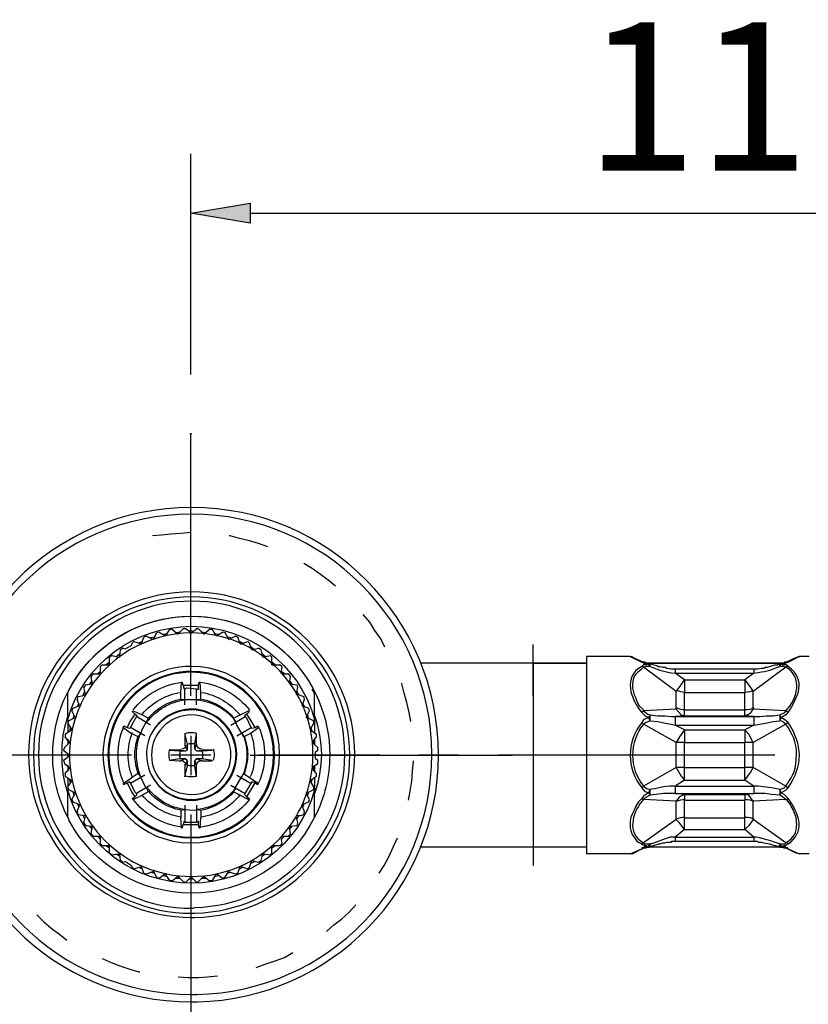
# Model space of a CAD drawing. Extents: x 9 to 200, y 4 to 288.
# Drawn here: x 29 to 53, y 97 to 128 of the extents above; entities that cross this region are included whole.
import ezdxf

# ---------------------------------------------------------------- set-up
doc = ezdxf.new("R2010")
doc.units = 0
doc.header["$MEASUREMENT"] = 0
doc.styles.add('STD', font='txt')

# ---------------------------------------------------------------- blocks, each defined once
blk = doc.blocks.new('AI9-BLK40')
at = {"color": 7}
blk.add_circle((0, 0.000172), 0.012316, dxfattribs=at)
blk = doc.blocks.new('AI9-BLK39')
at = {"color": 7}
blk.add_ellipse((0, -0.000172), major_axis=(0.01223, 0), ratio=0.985915, dxfattribs=at)
blk = doc.blocks.new('AI9-BLK38')
at = {"color": 7}
blk.add_ellipse((0, -0.000172), major_axis=(0.01223, 0), ratio=0.985915, dxfattribs=at)
blk = doc.blocks.new('AI9-BLK37')
for points in [[(-15.166, 0.292), (-15.166, -0.327), (-17.023, -0.018)], [(15.166, 0.292), (15.166, -0.327), (17.023, -0.018)]]:
    blk.add_hatch(color=7).paths.add_polyline_path(points)
at = {"color": 7}
for p, q in [((-17.023, -5.073), (-17.023, 1.84)), ((17.023, -4.471), (17.023, 1.84)), ((-15.166, -0.018), (15.166, -0.018))]:
    blk.add_line(p, q, dxfattribs=at)
for points in [[(-15.166, 0.292), (-15.166, -0.327), (-17.023, -0.018)], [(15.166, 0.292), (15.166, -0.327), (17.023, -0.018)]]:
    blk.add_lwpolyline(points, close=True, dxfattribs=at)
for name, p in [('AI9-BLK38', (17.023, -0.018)), ('AI9-BLK39', (17.023, -6.328)), ('AI9-BLK40', (-17.023, -6.93))]:
    blk.add_blockref(name, p, dxfattribs=at)
at = {"color": 7, "insert": (-4.68, 5.962), "char_height": 4.64266, "attachment_point": 1, "style": 'STD'}
blk.add_mtext('\\fMS Gothic|b0|i0|c128;110', dxfattribs=at)

msp = doc.modelspace()

# ---------------------------------------------------------------- linework, layer by layer
at = {"color": 7}
for p, q in [((33.862, 106.659), (33.862, 114.863)), ((35.094, 111.665), (35.068, 111.665)), ((35.382, 111.587), (35.094, 111.665)), ((35.697, 111.508), (35.382, 111.587)), ((35.985, 111.43), (35.697, 111.508)), ((36.273, 111.324), (35.985, 111.43)), ((37.663, 110.643), (37.4, 110.8)), ((37.925, 110.459), (37.663, 110.643)), ((39.471, 108.966), (39.262, 109.201)), ((39.628, 108.703), (39.471, 108.966)), ((32.709, 108.441), (32.787, 108.625)), ((32.866, 108.651), (32.787, 108.625)), ((32.866, 108.651), (33.05, 108.545)), ((33.128, 108.598), (32.997, 108.573)), ((33.076, 108.545), (33.207, 108.73)), ((33.286, 108.73), (33.207, 108.73)), ((33.286, 108.73), (33.443, 108.598)), ((33.521, 108.651), (33.417, 108.625)), ((33.443, 108.598), (33.469, 108.598)), ((33.469, 108.598), (33.626, 108.756)), ((33.705, 108.756), (33.626, 108.756)), ((33.862, 108.625), (33.705, 108.756)), ((33.915, 108.677), (33.81, 108.677)), ((33.862, 108.625), (33.888, 108.625)), ((33.888, 108.625), (34.045, 108.756)), ((34.098, 108.756), (34.045, 108.756)), ((34.255, 108.598), (34.098, 108.756)), ((34.334, 108.625), (34.203, 108.651)), ((34.255, 108.598), (34.281, 108.598)), ((34.281, 108.598), (34.439, 108.73)), ((34.544, 108.73), (34.439, 108.73)), ((34.649, 108.545), (34.544, 108.73)), ((34.727, 108.573), (34.596, 108.598)), ((34.675, 108.545), (34.858, 108.651)), ((34.937, 108.625), (34.858, 108.651)), ((35.042, 108.441), (34.937, 108.625)), ((39.812, 108.441), (39.628, 108.703)), ((32.001, 108.232), (32.028, 108.31)), ((32.08, 108.362), (32.028, 108.31)), ((32.08, 108.362), (32.316, 108.284)), ((32.342, 108.362), (32.237, 108.31)), ((32.316, 108.284), (32.394, 108.494)), ((32.473, 108.52), (32.394, 108.494)), ((32.473, 108.52), (32.683, 108.415)), ((32.735, 108.494), (32.604, 108.467)), ((32.683, 108.415), (32.709, 108.441)), ((33.05, 108.545), (33.076, 108.545)), ((34.649, 108.545), (34.675, 108.545)), ((35.12, 108.467), (35.015, 108.494)), ((35.042, 108.415), (35.251, 108.52)), ((35.042, 108.441), (35.042, 108.415)), ((35.33, 108.494), (35.251, 108.52)), ((35.409, 108.284), (35.33, 108.494)), ((35.487, 108.31), (35.382, 108.362)), ((35.409, 108.284), (35.435, 108.284)), ((35.435, 108.284), (35.644, 108.362)), ((35.697, 108.31), (35.644, 108.362)), ((35.776, 108.101), (35.697, 108.31)), ((39.943, 108.179), (39.812, 108.441)), ((31.634, 107.97), (31.53, 107.89)), ((31.634, 107.89), (31.661, 108.101)), ((31.739, 108.153), (31.661, 108.101)), ((31.739, 108.153), (31.818, 108.126)), ((32.001, 108.232), (31.818, 108.126)), ((35.854, 108.101), (35.749, 108.179)), ((35.776, 108.101), (35.985, 108.153)), ((36.064, 108.101), (35.985, 108.153)), ((36.116, 107.89), (36.064, 108.101)), ((36.195, 107.89), (36.09, 107.97)), ((44.582, 106.659), (44.582, 108.258)), ((31.32, 107.707), (31.215, 107.629)), ((31.399, 107.917), (31.32, 107.865)), ((31.32, 107.629), (31.32, 107.865)), ((31.399, 107.917), (31.608, 107.865)), ((31.608, 107.865), (31.634, 107.89)), ((36.116, 107.865), (36.352, 107.917)), ((36.116, 107.89), (36.116, 107.865)), ((36.405, 107.865), (36.352, 107.917)), ((36.405, 107.629), (36.405, 107.865)), ((36.509, 107.629), (36.405, 107.707)), ((46.259, 107.681), (41.043, 107.681)), ((44.582, 107.681), (41.043, 107.681)), ((44.582, 107.681), (41.043, 107.681)), ((44.582, 107.681), (46.259, 107.681)), ((44.582, 107.681), (44.582, 101.915)), ((46.259, 107.681), (44.582, 107.681)), ((46.259, 107.89), (46.259, 102.073)), ((47.622, 107.89), (46.259, 107.89)), ((46.259, 107.681), (46.259, 101.915)), ((47.622, 107.89), (47.989, 107.707)), ((47.701, 107.865), (48.042, 107.707)), ((48.042, 107.707), (47.989, 107.707)), ((52.366, 107.681), (48.173, 107.681)), ((48.173, 107.681), (52.366, 107.681)), ((48.225, 107.655), (48.199, 107.655)), ((48.251, 107.577), (48.199, 107.655)), ((48.251, 107.655), (48.225, 107.655)), ((48.251, 107.655), (48.225, 107.655)), ((48.251, 107.577), (48.251, 107.655)), ((52.288, 107.655), (52.314, 107.577)), ((52.314, 107.655), (52.288, 107.655)), ((52.314, 107.655), (52.288, 107.655)), ((52.34, 107.655), (52.314, 107.577)), ((52.34, 107.655), (52.314, 107.655)), ((52.497, 107.707), (52.838, 107.865)), ((52.576, 107.707), (52.497, 107.707)), ((52.576, 107.707), (52.916, 107.89)), ((53.231, 107.89), (52.916, 107.89)), ((31.032, 107.419), (30.953, 107.341)), ((31.005, 107.341), (31.032, 107.367)), ((31.084, 107.629), (31.032, 107.577)), ((31.032, 107.367), (31.032, 107.577)), ((31.084, 107.629), (31.294, 107.629)), ((31.294, 107.629), (31.32, 107.629)), ((36.405, 107.629), (36.431, 107.629)), ((36.431, 107.629), (36.64, 107.629)), ((36.719, 107.577), (36.64, 107.629)), ((36.693, 107.367), (36.719, 107.577)), ((36.798, 107.341), (36.693, 107.419)), ((36.693, 107.367), (36.719, 107.341)), ((49.064, 106.79), (48.042, 107.55)), ((49.038, 107.498), (49.038, 107.367)), ((49.038, 107.498), (51.501, 107.498)), ((49.038, 107.498), (51.501, 107.498)), ((49.326, 107.157), (49.038, 107.367)), ((49.038, 107.367), (51.501, 107.367)), ((51.501, 107.367), (51.213, 107.157)), ((52.497, 107.55), (51.475, 106.79)), ((51.501, 107.498), (51.501, 107.367)), ((30.769, 107.131), (30.691, 107.026)), ((30.796, 107.341), (30.743, 107.262)), ((30.769, 107.052), (30.743, 107.262)), ((30.769, 107.026), (30.769, 107.052)), ((30.796, 107.341), (31.005, 107.341)), ((33.548, 106.738), (33.574, 107.079)), ((33.574, 107.079), (33.6, 107.079)), ((33.626, 106.974), (33.6, 107.079)), ((34.098, 106.974), (34.124, 107.079)), ((34.124, 107.079), (34.151, 107.079)), ((34.177, 106.738), (34.151, 107.079)), ((36.719, 107.341), (36.929, 107.341)), ((36.981, 107.262), (36.929, 107.341)), ((36.955, 107.052), (36.981, 107.262)), ((37.034, 107.026), (36.955, 107.131)), ((36.955, 107.052), (36.955, 107.026)), ((40.467, 107.026), (40.467, 107.052)), ((49.326, 107.157), (49.326, 106.764)), ((49.326, 107.157), (51.213, 107.157)), ((51.213, 107.157), (51.213, 106.764)), ((30.009, 105.899), (30.009, 106.738)), ((30.534, 106.79), (30.481, 106.685)), ((30.56, 107), (30.507, 106.921)), ((30.56, 106.711), (30.507, 106.921)), ((30.56, 107), (30.769, 107.026)), ((33.548, 106.528), (33.548, 106.738)), ((34.098, 106.974), (33.626, 106.974)), ((33.626, 106.974), (33.652, 106.869)), ((33.652, 106.869), (33.679, 106.869)), ((33.679, 106.37), (33.679, 106.869)), ((34.045, 106.869), (34.098, 106.869)), ((34.045, 106.37), (34.045, 106.869)), ((34.098, 106.869), (34.098, 106.974)), ((34.177, 106.528), (34.177, 106.738)), ((36.955, 107.026), (37.191, 107)), ((37.164, 106.711), (37.217, 106.921)), ((37.217, 106.921), (37.191, 107)), ((37.243, 106.685), (37.191, 106.79)), ((37.741, 106.738), (37.663, 106.869)), ((37.741, 105.899), (37.741, 106.738)), ((49.064, 106.24), (49.064, 106.79)), ((49.326, 106.764), (51.213, 106.764)), ((49.326, 106.213), (49.326, 106.764)), ((51.213, 106.213), (51.213, 106.764)), ((51.475, 106.24), (51.475, 106.79)), ((30.324, 106.633), (30.298, 106.554)), ((30.376, 106.345), (30.298, 106.554)), ((30.35, 106.423), (30.298, 106.318)), ((30.324, 106.633), (30.455, 106.659)), ((30.455, 106.659), (30.56, 106.711)), ((33.652, 106.528), (33.548, 106.528)), ((34.072, 106.528), (33.652, 106.528)), ((34.177, 106.528), (34.072, 106.528)), ((37.164, 106.711), (37.191, 106.711)), ((37.191, 106.711), (37.4, 106.633)), ((37.348, 106.345), (37.427, 106.554)), ((37.427, 106.318), (37.374, 106.423)), ((37.427, 106.554), (37.4, 106.633)), ((40.703, 106.134), (40.624, 106.449)), ((30.167, 106.266), (30.14, 106.187)), ((30.245, 105.977), (30.14, 106.187)), ((30.167, 106.266), (30.376, 106.345)), ((32.028, 106.161), (32.054, 106.187)), ((32.028, 106.161), (32.106, 106.082)), ((32.054, 106.187), (32.342, 106.056)), ((35.409, 106.056), (35.671, 106.187)), ((35.618, 106.082), (35.697, 106.161)), ((35.697, 106.161), (35.671, 106.187)), ((37.348, 106.345), (37.558, 106.266)), ((37.479, 105.977), (37.584, 106.187)), ((37.584, 106.187), (37.558, 106.266)), ((40.755, 105.846), (40.703, 106.134)), ((48.042, 106.187), (47.989, 106.134)), ((49.064, 106.24), (48.042, 106.187)), ((49.326, 106.213), (51.213, 106.213)), ((49.326, 106.03), (49.326, 106.213)), ((51.213, 106.03), (51.213, 106.213)), ((52.497, 106.187), (51.475, 106.24)), ((52.576, 106.134), (52.497, 106.187)), ((30.009, 105.899), (30.009, 105.506)), ((30.036, 105.873), (30.009, 105.794)), ((30.036, 105.873), (30.245, 105.977)), ((30.193, 106.056), (30.167, 105.925)), ((32.185, 106.03), (32.106, 106.082)), ((32.159, 106.004), (32.185, 106.03)), ((32.604, 105.741), (32.159, 106.004)), ((32.525, 105.951), (32.342, 106.056)), ((32.473, 105.846), (32.342, 105.61)), ((32.525, 105.951), (32.473, 105.846)), ((35.12, 105.741), (35.566, 106.004)), ((35.199, 105.951), (35.409, 106.056)), ((35.251, 105.846), (35.199, 105.951)), ((35.618, 106.082), (35.54, 106.03)), ((35.566, 106.004), (35.54, 106.03)), ((37.479, 105.977), (37.505, 105.977)), ((37.505, 105.977), (37.715, 105.873)), ((37.558, 105.925), (37.532, 106.056)), ((37.715, 105.794), (37.715, 105.873)), ((37.741, 105.899), (37.741, 105.506)), ((48.042, 105.768), (47.989, 105.82)), ((48.251, 106.056), (48.199, 105.977)), ((48.251, 105.873), (48.199, 105.977)), ((48.251, 105.873), (48.251, 106.056)), ((49.326, 106.03), (49.038, 106.004)), ((49.038, 106.004), (51.501, 106.004)), ((49.038, 106.004), (49.038, 105.741)), ((49.326, 106.03), (51.213, 106.03)), ((51.501, 106.004), (51.213, 106.03)), ((51.501, 106.004), (51.501, 105.741)), ((52.314, 106.056), (52.314, 105.873)), ((52.34, 105.977), (52.314, 106.056)), ((52.34, 105.977), (52.314, 105.873)), ((52.576, 105.82), (52.497, 105.768)), ((29.931, 105.454), (30.114, 105.585)), ((30.14, 105.61), (30.009, 105.794)), ((30.088, 105.663), (30.062, 105.532)), ((30.114, 105.585), (30.14, 105.61)), ((31.739, 105.663), (31.766, 105.715)), ((31.739, 105.663), (32.001, 105.48)), ((31.766, 105.715), (31.87, 105.663)), ((31.87, 105.663), (31.949, 105.637)), ((31.949, 105.637), (31.975, 105.663)), ((32.421, 105.401), (31.975, 105.663)), ((32.342, 105.61), (32.29, 105.48)), ((35.304, 105.401), (35.749, 105.663)), ((35.723, 105.48), (35.985, 105.663)), ((35.776, 105.637), (35.749, 105.663)), ((35.776, 105.637), (35.88, 105.663)), ((35.88, 105.663), (35.959, 105.715)), ((35.985, 105.663), (35.959, 105.715)), ((37.61, 105.61), (37.715, 105.794)), ((37.61, 105.61), (37.61, 105.585)), ((37.61, 105.585), (37.794, 105.454)), ((37.663, 105.532), (37.636, 105.663)), ((49.064, 105.191), (48.042, 105.768)), ((49.326, 105.585), (49.038, 105.741)), ((49.038, 105.741), (51.501, 105.741)), ((49.326, 105.585), (49.326, 105.191)), ((49.326, 105.585), (51.213, 105.585)), ((51.501, 105.741), (51.213, 105.585)), ((51.213, 105.585), (51.213, 105.191)), ((52.497, 105.768), (51.475, 105.191)), ((29.904, 105.034), (30.062, 105.191)), ((29.931, 105.454), (29.931, 105.374)), ((30.062, 105.191), (29.931, 105.374)), ((30.009, 105.296), (30.009, 105.138)), ((30.036, 105.27), (30.009, 105.138)), ((32.211, 105.374), (32.001, 105.48)), ((32.29, 105.48), (32.211, 105.374)), ((33.679, 105.48), (33.679, 105.113)), ((33.757, 105.138), (33.679, 105.48)), ((33.862, 105.401), (33.862, 104.169)), ((33.993, 105.138), (34.045, 105.48)), ((34.045, 105.138), (34.045, 105.48)), ((35.513, 105.374), (35.461, 105.48)), ((35.513, 105.374), (35.723, 105.48)), ((37.663, 105.191), (37.794, 105.374)), ((37.663, 105.191), (37.846, 105.034)), ((37.715, 105.138), (37.715, 105.27)), ((37.741, 105.296), (37.741, 105.138)), ((37.794, 105.374), (37.794, 105.454)), ((44.582, 105.401), (44.582, 104.169)), ((49.326, 105.191), (49.064, 105.191)), ((49.064, 104.405), (49.064, 105.191)), ((49.326, 105.191), (51.213, 105.191)), ((49.326, 104.405), (49.326, 105.191)), ((51.475, 105.191), (51.213, 105.191)), ((51.213, 104.405), (51.213, 105.191)), ((51.475, 104.405), (51.475, 105.191)), ((29.904, 105.034), (29.878, 104.955)), ((29.878, 104.955), (30.062, 104.798)), ((33.181, 104.955), (33.521, 104.929)), ((33.548, 104.955), (33.181, 104.955)), ((33.521, 104.929), (33.705, 104.929)), ((33.548, 104.955), (33.574, 104.955)), ((33.574, 104.955), (33.705, 104.929)), ((33.757, 104.955), (33.679, 105.113)), ((33.705, 104.929), (33.757, 104.955)), ((33.757, 104.955), (33.757, 105.138)), ((33.993, 104.982), (33.993, 105.138)), ((33.993, 104.982), (34.045, 105.138)), ((33.993, 104.982), (34.045, 104.929)), ((34.045, 104.929), (34.203, 104.955)), ((34.045, 104.929), (34.203, 104.929)), ((34.544, 104.955), (34.203, 104.955)), ((34.203, 104.929), (34.544, 104.955)), ((37.767, 104.902), (37.846, 104.955)), ((37.767, 104.694), (37.767, 104.902)), ((37.846, 104.955), (37.846, 105.034)), ((32.001, 104.798), (23.798, 104.798)), ((29.878, 104.641), (30.062, 104.772)), ((29.878, 104.641), (29.904, 104.536)), ((30.009, 104.85), (30.009, 104.719)), ((30.009, 104.85), (30.009, 104.719)), ((30.062, 104.772), (30.062, 104.798)), ((33.181, 104.641), (33.521, 104.694)), ((34.491, 104.798), (33.233, 104.798)), ((33.521, 104.694), (33.679, 104.694)), ((33.548, 104.614), (33.679, 104.694)), ((33.757, 104.614), (33.679, 104.694)), ((33.679, 104.483), (33.757, 104.614)), ((33.757, 104.458), (33.757, 104.614)), ((34.045, 104.694), (33.993, 104.614)), ((33.993, 104.458), (33.993, 104.614)), ((34.045, 104.483), (33.993, 104.614)), ((34.045, 104.694), (34.203, 104.694)), ((34.045, 104.694), (34.203, 104.614)), ((34.177, 104.614), (34.203, 104.614)), ((34.203, 104.694), (34.544, 104.641)), ((35.723, 104.798), (43.927, 104.798)), ((39.786, 104.798), (35.985, 104.798)), ((37.767, 104.694), (37.846, 104.641)), ((37.846, 104.536), (37.846, 104.641)), ((40.808, 104.3), (40.834, 104.614)), ((42.249, 104.798), (41.017, 104.798)), ((52.157, 104.798), (43.507, 104.798)), ((29.904, 104.536), (30.062, 104.405)), ((29.931, 104.221), (30.062, 104.379)), ((30.009, 104.483), (30.009, 104.3)), ((30.009, 104.458), (30.036, 104.326)), ((30.062, 104.379), (30.062, 104.405)), ((33.679, 104.483), (33.679, 104.116)), ((33.679, 104.116), (33.757, 104.458)), ((34.045, 104.116), (33.993, 104.458)), ((34.045, 104.116), (34.045, 104.483)), ((37.663, 104.405), (37.846, 104.536)), ((37.663, 104.405), (37.663, 104.379)), ((37.794, 104.221), (37.663, 104.379)), ((37.715, 104.326), (37.715, 104.458)), ((37.741, 104.483), (37.741, 104.3)), ((40.782, 103.985), (40.808, 104.3)), ((49.064, 104.405), (48.042, 103.828)), ((49.326, 104.405), (49.064, 104.405)), ((49.326, 104.405), (51.213, 104.405)), ((49.326, 104.012), (49.326, 104.405)), ((51.475, 104.405), (51.213, 104.405)), ((51.213, 104.012), (51.213, 104.405)), ((52.497, 103.828), (51.475, 104.405)), ((29.931, 104.221), (29.931, 104.143)), ((29.931, 104.143), (30.114, 104.012)), ((30.009, 104.09), (30.009, 103.697)), ((30.009, 103.802), (30.14, 103.985)), ((30.062, 104.038), (30.088, 103.933)), ((30.14, 103.985), (30.114, 104.012)), ((31.739, 103.907), (32.001, 104.09)), ((31.949, 103.959), (31.87, 103.933)), ((31.975, 103.907), (31.949, 103.959)), ((32.421, 104.169), (31.975, 103.907)), ((32.211, 104.221), (32.001, 104.09)), ((32.211, 104.221), (32.29, 104.116)), ((35.304, 104.169), (35.749, 103.907)), ((35.461, 104.116), (35.513, 104.221)), ((35.513, 104.221), (35.723, 104.09)), ((35.723, 104.09), (35.985, 103.907)), ((35.749, 103.907), (35.776, 103.959)), ((35.88, 103.933), (35.776, 103.959)), ((37.61, 104.012), (37.794, 104.143)), ((37.61, 104.012), (37.61, 103.985)), ((37.715, 103.802), (37.61, 103.985)), ((37.636, 103.933), (37.663, 104.038)), ((37.741, 104.09), (37.741, 103.697)), ((37.794, 104.143), (37.794, 104.221)), ((40.729, 103.671), (40.782, 103.985)), ((49.326, 104.012), (49.038, 103.828)), ((49.326, 104.012), (51.213, 104.012)), ((51.501, 103.828), (51.213, 104.012)), ((30.009, 103.802), (30.036, 103.724)), ((30.009, 102.858), (30.009, 103.697)), ((30.036, 103.724), (30.245, 103.619)), ((30.167, 103.645), (30.193, 103.54)), ((31.766, 103.881), (31.739, 103.907)), ((31.766, 103.881), (31.87, 103.933)), ((32.604, 103.855), (32.159, 103.592)), ((32.525, 103.645), (32.342, 103.54)), ((32.473, 103.776), (32.525, 103.645)), ((35.12, 103.855), (35.566, 103.592)), ((35.199, 103.645), (35.251, 103.776)), ((35.199, 103.645), (35.409, 103.54)), ((35.88, 103.933), (35.959, 103.881)), ((35.959, 103.881), (35.985, 103.907)), ((37.505, 103.619), (37.715, 103.724)), ((37.532, 103.54), (37.558, 103.645)), ((37.715, 103.724), (37.715, 103.802)), ((37.741, 102.858), (37.741, 103.697)), ((40.677, 103.383), (40.729, 103.671)), ((47.989, 103.776), (48.042, 103.828)), ((48.199, 103.619), (48.251, 103.724)), ((48.251, 103.54), (48.251, 103.724)), ((49.038, 103.828), (51.501, 103.828)), ((49.038, 103.828), (49.038, 103.592)), ((51.501, 103.828), (51.501, 103.592)), ((52.314, 103.724), (52.314, 103.54)), ((52.314, 103.724), (52.34, 103.619)), ((52.497, 103.828), (52.576, 103.776)), ((30.14, 103.409), (30.245, 103.592)), ((30.14, 103.409), (30.167, 103.33)), ((30.245, 103.592), (30.245, 103.619)), ((32.028, 103.435), (32.106, 103.488)), ((32.054, 103.409), (32.028, 103.435)), ((32.054, 103.409), (32.342, 103.54)), ((32.106, 103.488), (32.185, 103.566)), ((32.185, 103.566), (32.159, 103.592)), ((35.409, 103.54), (35.671, 103.409)), ((35.54, 103.566), (35.566, 103.592)), ((35.54, 103.566), (35.618, 103.488)), ((35.618, 103.488), (35.697, 103.435)), ((35.671, 103.409), (35.697, 103.435)), ((37.505, 103.619), (37.479, 103.592)), ((37.584, 103.409), (37.479, 103.592)), ((37.558, 103.33), (37.584, 103.409)), ((47.989, 103.435), (48.042, 103.409)), ((49.064, 103.356), (48.042, 103.409)), ((48.199, 103.619), (48.251, 103.54)), ((49.326, 103.566), (49.038, 103.592)), ((49.038, 103.592), (51.501, 103.592)), ((49.064, 102.78), (49.064, 103.356)), ((49.326, 103.566), (49.326, 103.383)), ((49.326, 103.566), (51.213, 103.566)), ((49.326, 102.833), (49.326, 103.383)), ((49.326, 103.383), (51.213, 103.383)), ((51.501, 103.592), (51.213, 103.566)), ((51.213, 103.566), (51.213, 103.383)), ((51.213, 102.833), (51.213, 103.383)), ((52.497, 103.409), (51.475, 103.356)), ((51.475, 102.78), (51.475, 103.356)), ((52.314, 103.54), (52.34, 103.619)), ((52.497, 103.409), (52.576, 103.435)), ((30.167, 103.33), (30.376, 103.252)), ((30.298, 103.278), (30.35, 103.173)), ((30.298, 103.016), (30.376, 103.225)), ((30.376, 103.225), (30.376, 103.252)), ((33.548, 103.069), (33.652, 103.094)), ((33.548, 103.069), (33.548, 102.833)), ((33.679, 103.225), (33.679, 102.701)), ((34.045, 103.225), (34.045, 102.701)), ((34.072, 103.094), (34.177, 103.069)), ((34.177, 103.069), (34.177, 102.833)), ((37.348, 103.252), (37.558, 103.33)), ((37.348, 103.252), (37.348, 103.225)), ((37.427, 103.016), (37.348, 103.225)), ((37.374, 103.173), (37.427, 103.278)), ((30.009, 102.858), (30.062, 102.701)), ((30.298, 103.016), (30.324, 102.937)), ((30.324, 102.937), (30.56, 102.911)), ((30.481, 102.911), (30.534, 102.806)), ((30.507, 102.675), (30.56, 102.885)), ((30.56, 102.885), (30.56, 102.911)), ((33.574, 102.517), (33.548, 102.833)), ((33.652, 102.728), (33.626, 102.623)), ((33.652, 102.728), (33.679, 102.701)), ((33.862, 102.937), (33.862, 94.734)), ((34.045, 102.701), (34.098, 102.728)), ((34.098, 102.623), (34.098, 102.728)), ((34.151, 102.517), (34.177, 102.833)), ((37.191, 102.911), (37.164, 102.885)), ((37.217, 102.675), (37.164, 102.885)), ((37.191, 102.806), (37.243, 102.911)), ((37.191, 102.911), (37.296, 102.911)), ((37.296, 102.911), (37.4, 102.937)), ((37.4, 102.937), (37.427, 103.016)), ((44.582, 102.937), (44.582, 101.338)), ((49.064, 102.78), (48.042, 102.046)), ((49.326, 102.833), (51.213, 102.833)), ((49.326, 102.465), (49.326, 102.833)), ((51.213, 102.465), (51.213, 102.833)), ((52.497, 102.046), (51.475, 102.78)), ((30.507, 102.675), (30.56, 102.597)), ((30.56, 102.597), (30.769, 102.57)), ((30.691, 102.57), (30.769, 102.465)), ((30.743, 102.334), (30.769, 102.544)), ((30.769, 102.544), (30.769, 102.57)), ((33.574, 102.517), (33.6, 102.517)), ((33.6, 102.517), (33.626, 102.623)), ((33.626, 102.623), (34.098, 102.623)), ((33.679, 102.701), (34.045, 102.701)), ((34.124, 102.517), (34.098, 102.623)), ((34.124, 102.517), (34.151, 102.517)), ((36.955, 102.57), (37.191, 102.597)), ((36.955, 102.465), (37.034, 102.57)), ((36.955, 102.57), (36.955, 102.544)), ((36.981, 102.334), (36.955, 102.544)), ((37.191, 102.597), (37.217, 102.675)), ((49.326, 102.465), (49.038, 102.229)), ((49.326, 102.465), (51.213, 102.465)), ((51.501, 102.229), (51.213, 102.465)), ((30.743, 102.334), (30.796, 102.256)), ((30.796, 102.256), (31.005, 102.256)), ((30.953, 102.256), (31.032, 102.151)), ((31.032, 102.229), (31.005, 102.256)), ((31.032, 102.02), (31.032, 102.229)), ((36.693, 102.151), (36.798, 102.256)), ((36.719, 102.256), (36.693, 102.229)), ((36.719, 102.02), (36.693, 102.229)), ((36.719, 102.256), (36.929, 102.256)), ((36.929, 102.256), (36.981, 102.334)), ((47.937, 102.125), (48.042, 102.046)), ((49.038, 102.229), (51.501, 102.229)), ((49.038, 102.229), (49.038, 102.098)), ((51.501, 102.229), (51.501, 102.098)), ((52.497, 102.046), (52.602, 102.125)), ((31.032, 102.02), (31.084, 101.967)), ((31.084, 101.967), (31.294, 101.967)), ((31.215, 101.967), (31.32, 101.889)), ((31.32, 101.941), (31.294, 101.967)), ((31.32, 101.731), (31.32, 101.941)), ((36.405, 101.889), (36.509, 101.967)), ((36.431, 101.967), (36.405, 101.941)), ((36.405, 101.731), (36.405, 101.941)), ((36.431, 101.967), (36.64, 101.967)), ((36.64, 101.967), (36.719, 102.02)), ((44.582, 101.915), (41.043, 101.915)), ((46.259, 101.915), (44.582, 101.915)), ((46.259, 102.073), (46.259, 101.705)), ((47.622, 101.705), (47.989, 101.862)), ((47.701, 101.705), (48.042, 101.889)), ((47.884, 102.073), (47.989, 102.02)), ((47.989, 101.862), (48.042, 101.889)), ((52.366, 101.915), (48.173, 101.915)), ((48.199, 101.941), (48.251, 102.02)), ((48.199, 101.941), (48.225, 101.915)), ((48.225, 101.915), (48.251, 101.941)), ((48.251, 101.941), (48.251, 102.02)), ((49.038, 102.098), (51.501, 102.098)), ((52.314, 102.02), (52.288, 101.941)), ((52.288, 101.941), (52.314, 101.915)), ((52.314, 102.02), (52.34, 101.941)), ((52.314, 101.915), (52.34, 101.941)), ((52.497, 101.889), (52.838, 101.731)), ((52.497, 101.889), (52.576, 101.862)), ((52.576, 102.02), (52.654, 102.073)), ((52.576, 101.862), (52.916, 101.705)), ((31.32, 101.731), (31.399, 101.679)), ((31.399, 101.679), (31.608, 101.705)), ((31.53, 101.705), (31.634, 101.627)), ((31.634, 101.705), (31.608, 101.705)), ((31.661, 101.496), (31.634, 101.705)), ((31.661, 101.496), (31.739, 101.443)), ((35.697, 101.286), (35.776, 101.496)), ((35.776, 101.496), (35.985, 101.443)), ((35.985, 101.443), (36.064, 101.496)), ((36.064, 101.496), (36.116, 101.705)), ((36.09, 101.627), (36.195, 101.705)), ((36.116, 101.705), (36.352, 101.679)), ((36.352, 101.679), (36.405, 101.731)), ((39.917, 101.338), (40.074, 101.627)), ((47.622, 101.705), (46.259, 101.705)), ((53.231, 101.705), (52.916, 101.705)), ((31.739, 101.443), (31.818, 101.47)), ((31.818, 101.47), (32.001, 101.338)), ((32.028, 101.286), (32.001, 101.338)), ((32.028, 101.286), (32.08, 101.234)), ((32.08, 101.234), (32.316, 101.312)), ((32.237, 101.286), (32.342, 101.234)), ((32.394, 101.103), (32.316, 101.312)), ((35.33, 101.103), (35.409, 101.312)), ((35.382, 101.234), (35.487, 101.286)), ((35.435, 101.312), (35.409, 101.312)), ((35.435, 101.312), (35.644, 101.234)), ((35.644, 101.234), (35.697, 101.286)), ((35.749, 101.417), (35.854, 101.47)), ((39.759, 101.103), (39.917, 101.338)), ((32.394, 101.103), (32.473, 101.076)), ((32.473, 101.076), (32.683, 101.155)), ((32.604, 101.129), (32.735, 101.103)), ((32.709, 101.155), (32.683, 101.155)), ((32.787, 100.971), (32.709, 101.155)), ((32.787, 100.971), (32.866, 100.945)), ((32.866, 100.945), (33.05, 101.076)), ((32.997, 101.024), (33.128, 100.998)), ((33.076, 101.05), (33.05, 101.076)), ((33.207, 100.867), (33.076, 101.05)), ((33.286, 100.867), (33.443, 100.998)), ((33.417, 100.945), (33.521, 100.945)), ((33.469, 100.998), (33.443, 100.998)), ((33.626, 100.84), (33.469, 100.998)), ((33.705, 100.815), (33.862, 100.971)), ((33.81, 100.919), (33.915, 100.919)), ((33.888, 100.971), (33.862, 100.971)), ((34.045, 100.815), (33.888, 100.971)), ((34.098, 100.84), (34.255, 100.998)), ((34.203, 100.945), (34.334, 100.945)), ((34.281, 100.998), (34.255, 100.998)), ((34.281, 100.998), (34.439, 100.867)), ((34.544, 100.867), (34.649, 101.05)), ((34.596, 100.998), (34.727, 101.024)), ((34.675, 101.076), (34.649, 101.05)), ((34.675, 101.076), (34.858, 100.945)), ((34.858, 100.945), (34.937, 100.971)), ((34.937, 100.971), (35.042, 101.155)), ((35.015, 101.103), (35.12, 101.129)), ((35.042, 101.155), (35.251, 101.076)), ((35.251, 101.076), (35.33, 101.103)), ((33.207, 100.867), (33.286, 100.867)), ((33.626, 100.84), (33.705, 100.815)), ((34.045, 100.815), (34.098, 100.84)), ((34.439, 100.867), (34.544, 100.867)), ((38.816, 99.871), (39.026, 100.107)), ((29.04, 99.792), (29.249, 99.582)), ((38.344, 99.477), (38.58, 99.661)), ((38.58, 99.661), (38.816, 99.871)), ((29.249, 99.582), (29.485, 99.372)), ((29.485, 99.372), (29.747, 99.189)), ((38.108, 99.268), (38.344, 99.477)), ((29.747, 99.189), (29.983, 99.005)), ((31.084, 98.429), (31.372, 98.298)), ((36.509, 98.35), (36.798, 98.455)), ((36.798, 98.455), (37.06, 98.613)), ((31.372, 98.298), (31.634, 98.193)), ((31.634, 98.193), (31.949, 98.088)), ((35.907, 98.141), (36.195, 98.246)), ((36.195, 98.246), (36.509, 98.35)), ((31.949, 98.088), (32.237, 98.01)), ((32.237, 98.01), (32.263, 98.01)), ((33.469, 97.852), (33.784, 97.827)), ((33.784, 97.827), (34.098, 97.827)), ((34.098, 97.827), (34.386, 97.852)), ((34.386, 97.852), (34.701, 97.879))]:
    msp.add_line(p, q, dxfattribs=at)
for points in [[(33.233, 111.718), (32.945, 111.691), (32.657, 111.665)], [(33.862, 111.77), (33.548, 111.744), (33.233, 111.718)], [(38.397, 110.092), (38.161, 110.276), (37.925, 110.459)], [(47.989, 107.707), (48.042, 107.707), (48.042, 107.681), (48.12, 107.681), (48.146, 107.655), (48.199, 107.655)], [(48.199, 107.655), (48.173, 107.655), (48.146, 107.629), (48.042, 107.629), (47.989, 107.577)], [(48.042, 107.707), (48.094, 107.707), (48.12, 107.681), (48.146, 107.681), (48.199, 107.655), (48.225, 107.655)], [(48.225, 107.655), (48.173, 107.681), (48.12, 107.681), (48.068, 107.707), (48.042, 107.707)], [(52.497, 107.707), (52.471, 107.707), (52.445, 107.681), (52.392, 107.681), (52.34, 107.655), (52.314, 107.655)], [(52.314, 107.655), (52.366, 107.681), (52.445, 107.681), (52.471, 107.707), (52.497, 107.707)], [(52.34, 107.655), (52.419, 107.655), (52.445, 107.681), (52.497, 107.681), (52.523, 107.707), (52.576, 107.707)], [(52.576, 107.577), (52.523, 107.629), (52.392, 107.629), (52.366, 107.655), (52.34, 107.655)], [(48.251, 107.577), (48.12, 107.577), (48.094, 107.55), (48.042, 107.55)], [(52.497, 107.55), (52.471, 107.55), (52.445, 107.577), (52.314, 107.577)], [(49.064, 106.79), (49.221, 107), (49.326, 107.157)], [(51.213, 107.157), (51.396, 106.921), (51.475, 106.79)], [(34.045, 106.869), (33.731, 106.895), (33.679, 106.869)], [(40.624, 106.449), (40.546, 106.738), (40.467, 107.026)], [(47.989, 106.134), (48.094, 106.03), (48.199, 105.977)], [(48.042, 106.187), (48.173, 106.082), (48.251, 106.056)], [(49.064, 106.24), (49.221, 106.056), (49.326, 106.03)], [(51.213, 106.03), (51.396, 106.109), (51.475, 106.24)], [(52.314, 106.056), (52.471, 106.134), (52.497, 106.187)], [(52.34, 105.977), (52.523, 106.082), (52.576, 106.134)], [(32.106, 106.082), (31.949, 105.846), (31.87, 105.663)], [(32.159, 106.004), (32.001, 105.741), (31.975, 105.663)], [(35.461, 105.48), (35.304, 105.741), (35.251, 105.846)], [(35.749, 105.663), (35.618, 105.951), (35.566, 106.004)], [(35.88, 105.663), (35.723, 105.925), (35.618, 106.082)], [(48.199, 105.977), (48.042, 105.899), (47.989, 105.82)], [(48.251, 105.873), (48.12, 105.82), (48.042, 105.768)], [(48.251, 106.056), (48.487, 106.03), (48.723, 106.03), (48.906, 106.004), (49.038, 106.004)], [(48.251, 105.873), (48.487, 105.846), (48.723, 105.794), (48.906, 105.768), (49.038, 105.741)], [(51.501, 106.004), (51.685, 106.004), (51.894, 106.03), (52.104, 106.03), (52.314, 106.056)], [(51.501, 105.741), (51.868, 105.794), (52.104, 105.846), (52.314, 105.873)], [(52.497, 105.768), (52.392, 105.846), (52.314, 105.873)], [(52.576, 105.82), (52.471, 105.899), (52.34, 105.977)], [(49.326, 105.585), (49.168, 105.374), (49.064, 105.191)], [(51.475, 105.191), (51.344, 105.454), (51.213, 105.585)], [(33.181, 104.641), (33.495, 104.614), (33.548, 104.614)], [(34.203, 104.614), (34.517, 104.614), (34.544, 104.641)], [(49.064, 104.405), (49.221, 104.143), (49.326, 104.012)], [(51.213, 104.012), (51.396, 104.248), (51.475, 104.405)], [(32.29, 104.116), (32.421, 103.828), (32.473, 103.776)], [(35.251, 103.776), (35.409, 104.038), (35.461, 104.116)], [(31.87, 103.933), (32.001, 103.645), (32.106, 103.488)], [(31.975, 103.907), (32.106, 103.645), (32.159, 103.592)], [(35.566, 103.592), (35.723, 103.855), (35.749, 103.907)], [(35.618, 103.488), (35.776, 103.749), (35.88, 103.933)], [(47.989, 103.776), (48.068, 103.671), (48.199, 103.619)], [(48.042, 103.828), (48.146, 103.749), (48.251, 103.724)], [(49.038, 103.828), (48.854, 103.828), (48.671, 103.802), (48.435, 103.749), (48.251, 103.724)], [(52.314, 103.724), (52.052, 103.776), (51.632, 103.828), (51.501, 103.828)], [(52.314, 103.724), (52.445, 103.776), (52.497, 103.828)], [(52.34, 103.619), (52.497, 103.697), (52.576, 103.776)], [(47.989, 103.435), (47.884, 103.33), (47.806, 103.2), (47.753, 103.069), (47.701, 102.964), (47.648, 102.858), (47.622, 102.728), (47.622, 102.517), (47.648, 102.439), (47.675, 102.334), (47.832, 102.098), (47.884, 102.073)], [(48.199, 103.619), (48.042, 103.514), (47.989, 103.435)], [(48.251, 103.54), (48.094, 103.461), (48.042, 103.409)], [(49.038, 103.592), (48.671, 103.592), (48.435, 103.566), (48.251, 103.54)], [(49.326, 103.566), (49.168, 103.488), (49.064, 103.356)], [(51.475, 103.356), (51.344, 103.54), (51.213, 103.566)], [(52.314, 103.54), (52.052, 103.566), (51.842, 103.592), (51.501, 103.592)], [(52.497, 103.409), (52.366, 103.514), (52.314, 103.54)], [(52.576, 103.435), (52.445, 103.566), (52.34, 103.619)], [(33.652, 103.094), (33.967, 103.069), (34.072, 103.094)], [(49.326, 102.465), (49.168, 102.675), (49.064, 102.78)], [(51.475, 102.78), (51.344, 102.597), (51.213, 102.465)], [(40.074, 101.627), (40.205, 101.915), (40.336, 102.203)], [(49.038, 102.229), (48.88, 102.229), (48.723, 102.177), (48.304, 102.02), (48.251, 102.02)], [(47.989, 102.02), (47.989, 101.993), (48.042, 101.993), (48.068, 101.967), (48.12, 101.967), (48.146, 101.941), (48.199, 101.941)], [(48.199, 101.941), (48.146, 101.915), (48.042, 101.915), (48.042, 101.889), (47.989, 101.889), (47.989, 101.862)], [(48.042, 102.046), (48.068, 102.02), (48.251, 102.02)], [(48.042, 101.889), (48.12, 101.889), (48.146, 101.915), (48.225, 101.915)], [(48.251, 101.941), (48.356, 101.967), (48.461, 101.993), (48.513, 102.02), (48.566, 102.02), (48.644, 102.046), (48.723, 102.046), (48.775, 102.073), (48.906, 102.073), (48.933, 102.098), (49.038, 102.098)], [(52.314, 102.02), (52.471, 102.02), (52.497, 102.046)], [(52.34, 101.941), (52.419, 101.941), (52.445, 101.967), (52.497, 101.967), (52.523, 101.993), (52.55, 101.993), (52.55, 102.02), (52.576, 102.02)], [(52.576, 101.862), (52.55, 101.889), (52.497, 101.889), (52.471, 101.915), (52.445, 101.915), (52.392, 101.941), (52.34, 101.941)]]:
    msp.add_lwpolyline(points, dxfattribs=at)
for points, knots in [([(34.072, 97.066), (34.072, 97.066), (33.993, 97.066), (33.888, 97.066), (29.59, 97.066), (26.131, 100.526), (26.131, 104.798), (26.131, 109.07), (29.59, 112.556), (33.888, 112.556), (38.161, 112.556), (41.62, 109.07), (41.62, 104.798), (41.62, 100.604), (38.265, 97.171), (34.072, 97.066), (34.072, 97.066), (34.072, 97.066), (34.072, 97.066)], [0, 0, 0, 0, 1, 1, 1, 2, 2, 2, 3, 3, 3, 4, 4, 4, 5, 5, 5, 6, 6, 6, 6]), ([(34.045, 97.302), (34.072, 97.302), (33.993, 97.302), (33.888, 97.302), (29.721, 97.302), (26.366, 100.657), (26.366, 104.824), (26.366, 108.966), (29.721, 112.347), (33.888, 112.347), (38.029, 112.347), (41.411, 108.966), (41.411, 104.824), (41.411, 100.709), (38.134, 97.38), (34.045, 97.302), (34.045, 97.302), (34.045, 97.302), (34.045, 97.302)], [0, 0, 0, 0, 1, 1, 1, 2, 2, 2, 3, 3, 3, 4, 4, 4, 5, 5, 5, 6, 6, 6, 6]), ([(33.993, 99.713), (33.993, 99.713), (33.967, 99.713), (33.888, 99.713), (31.058, 99.713), (28.778, 101.993), (28.778, 104.824), (28.778, 107.629), (31.058, 109.909), (33.888, 109.909), (36.693, 109.909), (38.999, 107.629), (38.999, 104.824), (38.999, 102.046), (36.771, 99.766), (33.993, 99.713), (33.993, 99.713), (33.993, 99.713), (33.993, 99.713)], [0, 0, 0, 0, 1, 1, 1, 2, 2, 2, 3, 3, 3, 4, 4, 4, 5, 5, 5, 6, 6, 6, 6]), ([(33.993, 99.844), (33.993, 99.844), (33.967, 99.844), (33.888, 99.844), (31.136, 99.844), (28.935, 102.073), (28.935, 104.798), (28.935, 107.55), (31.136, 109.752), (33.888, 109.752), (36.614, 109.752), (38.842, 107.55), (38.842, 104.798), (38.842, 102.125), (36.693, 99.923), (33.993, 99.844), (33.993, 99.844), (33.993, 99.844), (33.993, 99.844)], [0, 0, 0, 0, 1, 1, 1, 2, 2, 2, 3, 3, 3, 4, 4, 4, 5, 5, 5, 6, 6, 6, 6]), ([(33.993, 100.028), (33.993, 100.028), (33.967, 100.001), (33.888, 100.001), (31.241, 100.001), (29.092, 102.151), (29.092, 104.824), (29.092, 107.471), (31.241, 109.621), (33.888, 109.621), (36.536, 109.621), (38.685, 107.471), (38.685, 104.824), (38.685, 102.203), (36.588, 100.08), (33.993, 100.028), (33.993, 100.028), (33.993, 100.028), (33.993, 100.028)], [0, 0, 0, 0, 1, 1, 1, 2, 2, 2, 3, 3, 3, 4, 4, 4, 5, 5, 5, 6, 6, 6, 6]), ([(30.009, 102.858), (29.695, 103.461), (29.538, 104.116), (29.538, 104.798), (29.538, 107.21), (31.477, 109.149), (33.888, 109.149), (36.273, 109.149), (38.213, 107.21), (38.213, 104.798), (38.213, 104.116), (38.056, 103.461), (37.741, 102.858)], [0, 0, 0, 0, 1, 1, 1, 2, 2, 2, 3, 3, 3, 4, 4, 4, 4]), ([(30.009, 106.764), (30.743, 108.232), (32.237, 109.149), (33.888, 109.149), (35.461, 109.149), (36.929, 108.284), (37.689, 106.895)], [0, 0, 0, 0, 1, 1, 1, 2, 2, 2, 2]), ([(30.009, 105.925), (30.507, 107.655), (32.08, 108.834), (33.888, 108.834), (35.671, 108.834), (37.243, 107.655), (37.741, 105.925)], [0, 0, 0, 0, 1, 1, 1, 2, 2, 2, 2]), ([(30.534, 106.633), (31.215, 107.865), (32.499, 108.625), (33.888, 108.625), (35.985, 108.625), (37.689, 106.921), (37.689, 104.824), (37.689, 102.701), (35.985, 100.998), (33.888, 100.998), (31.766, 100.998), (30.062, 102.701), (30.062, 104.824), (30.062, 105.454), (30.245, 106.082), (30.534, 106.633), (30.534, 106.633), (30.534, 106.633), (30.534, 106.633)], [0, 0, 0, 0, 1, 1, 1, 2, 2, 2, 3, 3, 3, 4, 4, 4, 5, 5, 5, 6, 6, 6, 6]), ([(48.251, 107.655), (48.251, 107.655), (48.461, 107.603), (48.461, 107.603), (48.461, 107.603), (48.513, 107.577), (48.513, 107.577), (48.513, 107.577), (48.566, 107.577), (48.566, 107.577), (48.566, 107.577), (48.644, 107.55), (48.644, 107.55), (48.644, 107.55), (48.723, 107.55), (48.723, 107.55), (48.723, 107.55), (48.775, 107.524), (48.775, 107.524), (48.917, 107.507), (48.859, 107.489), (49.038, 107.498)], [0, 0, 0, 0, 1, 1, 1, 2, 2, 2, 3, 3, 3, 4, 4, 4, 5, 5, 5, 6, 6, 6, 7, 7, 7, 7]), ([(48.251, 107.655), (48.251, 107.655), (48.461, 107.603), (48.461, 107.603), (48.461, 107.603), (48.513, 107.577), (48.513, 107.577), (48.513, 107.577), (48.566, 107.577), (48.566, 107.577), (48.566, 107.577), (48.644, 107.55), (48.644, 107.55), (48.644, 107.55), (48.723, 107.55), (48.723, 107.55), (48.723, 107.55), (48.775, 107.524), (48.775, 107.524), (48.917, 107.507), (48.859, 107.489), (49.038, 107.498)], [0, 0, 0, 0, 1, 1, 1, 2, 2, 2, 3, 3, 3, 4, 4, 4, 5, 5, 5, 6, 6, 6, 7, 7, 7, 7]), ([(51.501, 107.498), (51.682, 107.483), (51.672, 107.527), (51.816, 107.524), (51.816, 107.524), (51.868, 107.55), (51.868, 107.55), (51.868, 107.55), (51.921, 107.55), (51.921, 107.55), (51.921, 107.55), (52.157, 107.629), (52.157, 107.629), (52.157, 107.629), (52.235, 107.629), (52.235, 107.629), (52.235, 107.629), (52.288, 107.655), (52.288, 107.655)], [0, 0, 0, 0, 1, 1, 1, 2, 2, 2, 3, 3, 3, 4, 4, 4, 5, 5, 5, 6, 6, 6, 6]), ([(51.501, 107.498), (51.682, 107.483), (51.672, 107.527), (51.816, 107.524), (51.816, 107.524), (51.868, 107.55), (51.868, 107.55), (51.868, 107.55), (51.921, 107.55), (51.921, 107.55), (51.921, 107.55), (52.157, 107.629), (52.157, 107.629), (52.157, 107.629), (52.235, 107.629), (52.235, 107.629), (52.235, 107.629), (52.288, 107.655), (52.288, 107.655)], [0, 0, 0, 0, 1, 1, 1, 2, 2, 2, 3, 3, 3, 4, 4, 4, 5, 5, 5, 6, 6, 6, 6]), ([(31.451, 106.134), (31.923, 107.026), (32.866, 107.577), (33.888, 107.577), (35.409, 107.577), (36.64, 106.345), (36.64, 104.824), (36.64, 103.278), (35.409, 102.046), (33.862, 102.046), (32.342, 102.046), (31.11, 103.278), (31.11, 104.824), (31.11, 105.27), (31.241, 105.715), (31.451, 106.134), (31.451, 106.134), (31.451, 106.134), (31.451, 106.134)], [0, 0, 0, 0, 1, 1, 1, 2, 2, 2, 3, 3, 3, 4, 4, 4, 5, 5, 5, 6, 6, 6, 6]), ([(31.582, 106.056), (32.028, 106.895), (32.919, 107.419), (33.888, 107.419), (35.33, 107.419), (36.483, 106.24), (36.483, 104.798), (36.483, 103.356), (35.33, 102.203), (33.888, 102.203), (32.421, 102.203), (31.268, 103.356), (31.268, 104.798), (31.268, 105.244), (31.372, 105.663), (31.582, 106.056), (31.582, 106.056), (31.582, 106.056), (31.582, 106.056)], [0, 0, 0, 0, 1, 1, 1, 2, 2, 2, 3, 3, 3, 4, 4, 4, 5, 5, 5, 6, 6, 6, 6]), ([(31.608, 106.056), (32.054, 106.869), (32.919, 107.393), (33.888, 107.393), (35.304, 107.393), (36.457, 106.24), (36.457, 104.798), (36.457, 103.383), (35.304, 102.229), (33.888, 102.229), (32.447, 102.229), (31.294, 103.383), (31.294, 104.798), (31.294, 105.244), (31.399, 105.663), (31.608, 106.056), (31.608, 106.056), (31.608, 106.056), (31.608, 106.056)], [0, 0, 0, 0, 1, 1, 1, 2, 2, 2, 3, 3, 3, 4, 4, 4, 5, 5, 5, 6, 6, 6, 6]), ([(48.042, 107.55), (47.844, 107.356), (47.71, 107.351), (47.701, 107), (47.701, 107), (47.701, 106.895), (47.701, 106.895), (47.701, 106.895), (47.753, 106.685), (47.753, 106.685), (47.753, 106.685), (47.806, 106.58), (47.806, 106.58), (47.806, 106.58), (47.832, 106.475), (47.832, 106.475), (47.832, 106.475), (47.91, 106.345), (47.91, 106.345), (47.91, 106.345), (48.016, 106.24), (48.016, 106.24), (48.016, 106.24), (48.042, 106.187), (48.042, 106.187)], [0, 0, 0, 0, 1, 1, 1, 2, 2, 2, 3, 3, 3, 4, 4, 4, 5, 5, 5, 6, 6, 6, 7, 7, 7, 8, 8, 8, 8]), ([(32.63, 105.48), (32.892, 105.951), (33.364, 106.24), (33.888, 106.24), (34.675, 106.24), (35.304, 105.585), (35.304, 104.824), (35.304, 104.038), (34.675, 103.383), (33.888, 103.383), (33.102, 103.383), (32.473, 104.038), (32.473, 104.824), (32.473, 105.06), (32.525, 105.27), (32.63, 105.48), (32.63, 105.48), (32.63, 105.48), (32.63, 105.48)], [0, 0, 0, 0, 1, 1, 1, 2, 2, 2, 3, 3, 3, 4, 4, 4, 5, 5, 5, 6, 6, 6, 6]), ([(32.63, 105.48), (32.892, 105.925), (33.364, 106.213), (33.888, 106.213), (34.649, 106.213), (35.278, 105.585), (35.278, 104.824), (35.278, 104.038), (34.649, 103.409), (33.888, 103.409), (33.102, 103.409), (32.473, 104.038), (32.473, 104.824), (32.473, 105.06), (32.525, 105.27), (32.63, 105.48), (32.63, 105.48), (32.63, 105.48), (32.63, 105.48)], [0, 0, 0, 0, 1, 1, 1, 2, 2, 2, 3, 3, 3, 4, 4, 4, 5, 5, 5, 6, 6, 6, 6]), ([(30.009, 103.619), (29.878, 103.985), (29.826, 104.405), (29.826, 104.824), (29.826, 105.218), (29.878, 105.637), (30.009, 106.004)], [0, 0, 0, 0, 1, 1, 1, 2, 2, 2, 2]), ([(34.963, 104.221), (34.753, 103.802), (34.334, 103.566), (33.888, 103.566), (33.181, 103.566), (32.63, 104.116), (32.63, 104.798), (32.63, 105.48), (33.181, 106.056), (33.888, 106.056), (34.57, 106.056), (35.12, 105.48), (35.12, 104.798), (35.12, 104.588), (35.068, 104.405), (34.963, 104.221), (34.963, 104.221), (34.963, 104.221), (34.963, 104.221)], [0, 0, 0, 0, 1, 1, 1, 2, 2, 2, 3, 3, 3, 4, 4, 4, 5, 5, 5, 6, 6, 6, 6]), ([(37.741, 106.03), (37.872, 105.637), (37.951, 105.218), (37.951, 104.824), (37.951, 104.405), (37.872, 103.985), (37.741, 103.592)], [0, 0, 0, 0, 1, 1, 1, 2, 2, 2, 2]), ([(31.766, 103.933), (31.634, 104.195), (31.582, 104.51), (31.582, 104.798), (31.582, 105.113), (31.634, 105.401), (31.766, 105.689)], [0, 0, 0, 0, 1, 1, 1, 2, 2, 2, 2]), ([(32.028, 104.116), (31.949, 104.326), (31.896, 104.562), (31.896, 104.798), (31.896, 105.034), (31.949, 105.27), (32.028, 105.506)], [0, 0, 0, 0, 1, 1, 1, 2, 2, 2, 2]), ([(32.29, 104.116), (32.211, 104.352), (32.159, 104.588), (32.159, 104.824), (32.159, 105.06), (32.211, 105.27), (32.29, 105.506)], [0, 0, 0, 0, 1, 1, 1, 2, 2, 2, 2]), ([(33.705, 105.48), (33.757, 105.506), (33.81, 105.506), (33.888, 105.506), (33.941, 105.506), (33.993, 105.506), (34.045, 105.48)], [0, 0, 0, 0, 1, 1, 1, 2, 2, 2, 2]), ([(35.461, 105.506), (35.566, 105.296), (35.618, 105.06), (35.618, 104.824), (35.618, 104.562), (35.566, 104.326), (35.461, 104.116)], [0, 0, 0, 0, 1, 1, 1, 2, 2, 2, 2]), ([(35.723, 105.506), (35.828, 105.27), (35.854, 105.034), (35.854, 104.798), (35.854, 104.562), (35.828, 104.326), (35.723, 104.116)], [0, 0, 0, 0, 1, 1, 1, 2, 2, 2, 2]), ([(35.985, 105.689), (36.116, 105.401), (36.169, 105.113), (36.169, 104.798), (36.169, 104.51), (36.116, 104.195), (35.985, 103.933)], [0, 0, 0, 0, 1, 1, 1, 2, 2, 2, 2]), ([(52.497, 103.828), (52.781, 104.233), (52.808, 104.322), (52.838, 104.824), (52.841, 105.198), (52.708, 105.473), (52.497, 105.768)], [0, 0, 0, 0, 1, 1, 1, 2, 2, 2, 2]), ([(32.211, 104.221), (32.159, 104.405), (32.106, 104.614), (32.106, 104.824), (32.106, 105.008), (32.159, 105.191), (32.211, 105.401)], [0, 0, 0, 0, 1, 1, 1, 2, 2, 2, 2]), ([(35.54, 105.401), (35.592, 105.191), (35.644, 105.008), (35.644, 104.824), (35.644, 104.614), (35.592, 104.405), (35.54, 104.221)], [0, 0, 0, 0, 1, 1, 1, 2, 2, 2, 2]), ([(33.207, 104.641), (33.181, 104.694), (33.181, 104.746), (33.181, 104.824), (33.181, 104.877), (33.181, 104.929), (33.207, 104.982)], [0, 0, 0, 0, 1, 1, 1, 2, 2, 2, 2]), ([(33.548, 104.694), (33.521, 104.719), (33.521, 104.772), (33.521, 104.798), (33.521, 104.85), (33.521, 104.902), (33.548, 104.929)], [0, 0, 0, 0, 1, 1, 1, 2, 2, 2, 2]), ([(33.757, 105.138), (33.81, 105.165), (33.836, 105.165), (33.888, 105.165), (33.915, 105.165), (33.967, 105.165), (33.993, 105.138)], [0, 0, 0, 0, 1, 1, 1, 2, 2, 2, 2]), ([(34.203, 104.929), (34.229, 104.902), (34.229, 104.85), (34.229, 104.798), (34.229, 104.772), (34.229, 104.719), (34.229, 104.694)], [0, 0, 0, 0, 1, 1, 1, 2, 2, 2, 2]), ([(34.57, 104.982), (34.57, 104.929), (34.596, 104.877), (34.596, 104.824), (34.596, 104.746), (34.57, 104.694), (34.57, 104.641)], [0, 0, 0, 0, 1, 1, 1, 2, 2, 2, 2]), ([(33.993, 104.483), (33.967, 104.458), (33.915, 104.458), (33.888, 104.458), (33.836, 104.458), (33.81, 104.458), (33.757, 104.483)], [0, 0, 0, 0, 1, 1, 1, 2, 2, 2, 2]), ([(34.045, 104.143), (33.993, 104.116), (33.941, 104.116), (33.888, 104.116), (33.81, 104.116), (33.757, 104.116), (33.705, 104.143)], [0, 0, 0, 0, 1, 1, 1, 2, 2, 2, 2]), ([(37.741, 103.697), (37.243, 101.967), (35.671, 100.788), (33.888, 100.788), (32.08, 100.788), (30.507, 101.967), (30.009, 103.697)], [0, 0, 0, 0, 1, 1, 1, 2, 2, 2, 2]), ([(52.602, 102.125), (52.796, 102.238), (52.858, 102.49), (52.838, 102.701), (52.849, 102.866), (52.642, 103.338), (52.497, 103.409)], [0, 0, 0, 0, 1, 1, 1, 2, 2, 2, 2]), ([(37.741, 102.858), (37.007, 101.391), (35.513, 100.473), (33.888, 100.473), (32.29, 100.473), (30.822, 101.338), (30.062, 102.728)], [0, 0, 0, 0, 1, 1, 1, 2, 2, 2, 2]), ([(51.501, 102.098), (51.501, 102.098), (51.606, 102.098), (51.606, 102.098), (51.606, 102.098), (51.632, 102.073), (51.632, 102.073), (51.632, 102.073), (51.737, 102.073), (51.737, 102.073), (51.737, 102.073), (51.816, 102.046), (51.816, 102.046), (51.975, 102.04), (52.128, 101.959), (52.288, 101.941)], [0, 0, 0, 0, 1, 1, 1, 2, 2, 2, 3, 3, 3, 4, 4, 4, 5, 5, 5, 5])]:
    msp.add_open_spline(points, degree=3, knots=knots, dxfattribs=at)
for points in [[(47.648, 107.89), (47.675, 107.89), (47.701, 107.89), (47.701, 107.89)], [(52.864, 107.89), (52.89, 107.89), (52.916, 107.89), (52.943, 107.89)], [(47.989, 107.577), (47.387, 107.276), (47.64, 106.523), (47.989, 106.134)], [(47.989, 107.603), (48.016, 107.577), (48.042, 107.577), (48.068, 107.55)], [(48.251, 107.577), (48.598, 107.445), (48.665, 107.399), (49.038, 107.367)], [(51.501, 107.367), (51.882, 107.419), (51.949, 107.437), (52.314, 107.577)], [(52.497, 106.187), (52.852, 106.535), (53.055, 107.263), (52.497, 107.55)], [(52.523, 107.55), (52.523, 107.577), (52.55, 107.603), (52.576, 107.603)], [(52.576, 106.134), (52.87, 106.639), (53.176, 107.126), (52.576, 107.577)], [(32.054, 106.213), (32.421, 106.685), (32.971, 107), (33.574, 107.079)], [(34.177, 107.079), (34.779, 107), (35.33, 106.685), (35.697, 106.213)], [(32.342, 106.082), (32.657, 106.449), (33.076, 106.685), (33.548, 106.764)], [(34.203, 106.764), (34.675, 106.685), (35.094, 106.423), (35.409, 106.056)], [(49.352, 106.764), (49.247, 106.764), (49.168, 106.79), (49.09, 106.816)], [(51.501, 106.816), (51.423, 106.79), (51.318, 106.764), (51.239, 106.764)], [(32.499, 105.846), (32.787, 106.213), (33.207, 106.475), (33.679, 106.528)], [(32.525, 105.951), (32.787, 106.266), (33.155, 106.475), (33.548, 106.554)], [(34.072, 106.528), (34.544, 106.475), (34.989, 106.24), (35.278, 105.846)], [(34.203, 106.554), (34.596, 106.475), (34.963, 106.266), (35.225, 105.951)], [(49.352, 106.213), (49.247, 106.213), (49.168, 106.24), (49.09, 106.266)], [(51.501, 106.266), (51.423, 106.24), (51.318, 106.213), (51.239, 106.213)], [(47.989, 105.82), (47.5, 105.242), (47.506, 104.348), (47.989, 103.776)], [(52.576, 103.776), (53.046, 104.491), (53.031, 105.097), (52.576, 105.82)], [(48.042, 105.768), (47.591, 105.198), (47.581, 104.391), (48.042, 103.828)], [(33.705, 105.113), (33.705, 105.034), (33.652, 104.982), (33.574, 104.982)], [(34.203, 104.982), (34.124, 104.982), (34.045, 105.06), (34.045, 105.138)], [(33.548, 104.641), (33.626, 104.641), (33.705, 104.562), (33.705, 104.483)], [(34.045, 104.483), (34.045, 104.562), (34.124, 104.641), (34.203, 104.641)], [(33.679, 103.094), (33.207, 103.147), (32.787, 103.409), (32.499, 103.776)], [(33.548, 103.069), (33.155, 103.147), (32.787, 103.356), (32.525, 103.671)], [(35.278, 103.776), (34.989, 103.383), (34.544, 103.147), (34.072, 103.094)], [(35.225, 103.671), (34.963, 103.356), (34.596, 103.147), (34.203, 103.069)], [(33.574, 102.544), (32.971, 102.623), (32.421, 102.937), (32.054, 103.409)], [(33.548, 102.858), (33.076, 102.937), (32.657, 103.173), (32.342, 103.54)], [(35.697, 103.409), (35.33, 102.937), (34.779, 102.623), (34.177, 102.544)], [(35.409, 103.566), (35.12, 103.173), (34.675, 102.937), (34.203, 102.858)], [(48.042, 103.409), (47.731, 103.069), (47.512, 102.457), (47.937, 102.125)], [(49.064, 103.356), (49.168, 103.383), (49.247, 103.409), (49.352, 103.409)], [(51.239, 103.409), (51.318, 103.409), (51.423, 103.383), (51.501, 103.356)], [(52.654, 102.073), (53.128, 102.497), (52.878, 103), (52.576, 103.435)], [(49.064, 102.806), (49.168, 102.833), (49.247, 102.858), (49.352, 102.858)], [(51.239, 102.858), (51.318, 102.858), (51.423, 102.833), (51.501, 102.806)], [(52.314, 102.02), (52.145, 102.07), (51.672, 102.238), (51.501, 102.229)], [(48.068, 102.073), (48.042, 102.046), (48.016, 102.046), (47.989, 102.02)], [(52.314, 101.915), (52.463, 101.926), (52.376, 101.881), (52.497, 101.889)], [(52.576, 102.02), (52.55, 102.046), (52.523, 102.046), (52.523, 102.073)], [(47.701, 101.731), (47.701, 101.705), (47.675, 101.705), (47.648, 101.705)], [(52.943, 101.705), (52.916, 101.705), (52.89, 101.705), (52.864, 101.731)]]:
    msp.add_open_spline(points, degree=3, dxfattribs=at)

# ---------------------------------------------------------------- block references
msp.add_blockref('AI9-BLK37', (50.885, 121.793), dxfattribs=at)

doc.saveas('drawing.dxf')
